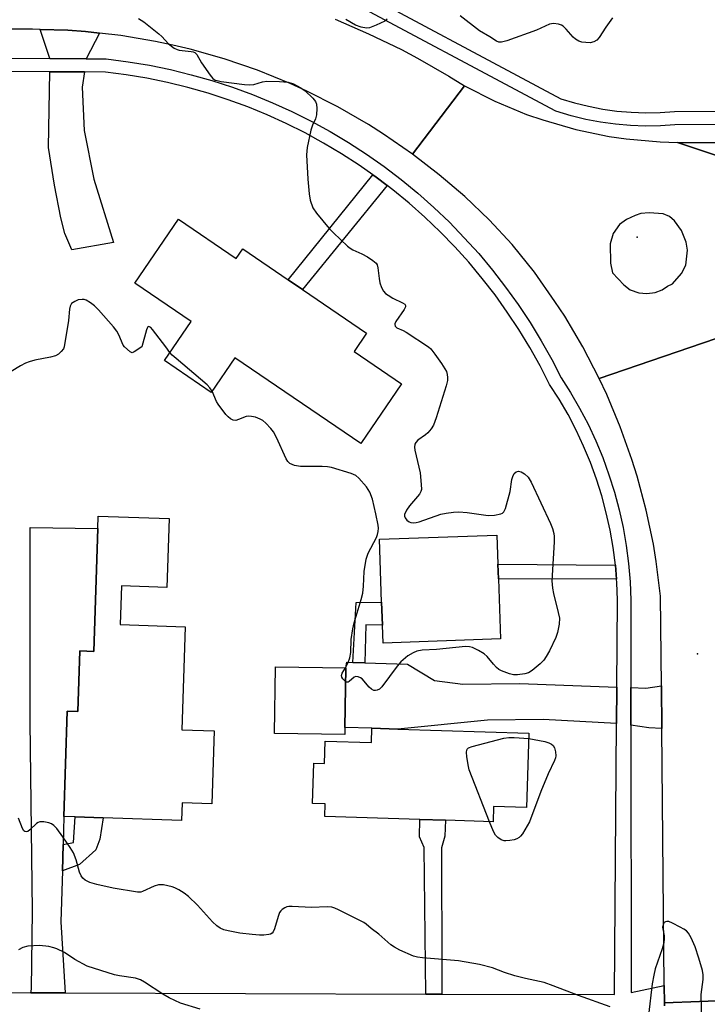
# Model space of a CAD drawing. Units: inches. Extents: x 1285759 to 1291759, y 473453 to 477453.
# Drawn here: x 1287629 to 1287817, y 473820 to 474089 of the extents above; entities that cross this region are included whole.
import ezdxf

# ---------------------------------------------------------------- set-up
doc = ezdxf.new("R2010")
doc.units = ezdxf.units.IN
doc.header["$MEASUREMENT"] = 0
for name, color, linetype in [('BLDG-Footprint', 5, 'Continuous'), ('ELEV-Spot Elevation', 7, 'Continuous'), ('TRANS-Driveway', 251, 'Continuous'), ('TRANS-Non Street Sidewalk', 7, 'Continuous'), ('TRANS-Road', 130, 'Continuous'), ('TRANS-Street Sidewalk', 7, 'Continuous'), ('Undefined', 1, 'Continuous')]:
    doc.layers.add(name, color=color, linetype=linetype)

msp = doc.modelspace()

# ---------------------------------------------------------------- linework, layer by layer
at = {"layer": 'BLDG-Footprint'}
for points, elevation in [([(1287672.51, 474034.91), (1287688.32, 474024.14), (1287690.12, 474026.78), (1287702.5, 474018.35), (1287706.41, 474015.69), (1287723.94, 474003.75), (1287720.53, 473998.73), (1287733.49, 473989.9), (1287722.35, 473973.53), (1287687.93, 473996.97), (1287681.51, 473987.55), (1287668.71, 473996.27), (1287675.99, 474006.97), (1287660.61, 474017.44)], 292.72), ([(1287669.94, 473953.05), (1287669.33, 473934.21), (1287656.97, 473934.6), (1287656.63, 473924.04), (1287674.39, 473923.46), (1287673.48, 473895.29), (1287682.27, 473895.01), (1287681.62, 473875.05), (1287673.54, 473875.31), (1287673.39, 473870.48), (1287651.91, 473871.17), (1287644.26, 473871.42), (1287641.23, 473871.52), (1287642.13, 473900.38), (1287644.99, 473900.29), (1287645.52, 473916.84), (1287649.41, 473916.71), (1287650.49, 473950.34), (1287650.6, 473953.67)], 291.02), ([(1287760.55, 473920.13), (1287728.46, 473919), (1287728.29, 473923.86), (1287728.07, 473930.14), (1287727.46, 473947.37), (1287759.56, 473948.5), (1287759.84, 473940.57), (1287759.98, 473936.54)], 292.64), ([(1287718, 473895.89), (1287717.97, 473893.97), (1287698.78, 473894.24), (1287699.04, 473912.53), (1287718.24, 473912.25)], 291.59), ([(1287768.31, 473894.33), (1287767.67, 473874.02), (1287758.68, 473874.3), (1287758.55, 473870.09), (1287745.5, 473870.5), (1287738.54, 473870.72), (1287712.54, 473871.54), (1287712.64, 473875.02), (1287709.15, 473875.13), (1287709.5, 473886.15), (1287712.41, 473886.06), (1287712.6, 473892.16), (1287725.25, 473891.77), (1287725.37, 473895.67), (1287732.47, 473895.45)], 291.9)]:
    msp.add_lwpolyline(points, close=True, dxfattribs=dict(at, elevation=elevation))
at = {"layer": 'ELEV-Spot Elevation'}
for p in [(1287797.9, 474030.03, 291.43), (1287814.41, 473916.01, 290.38)]:
    msp.add_point(p, dxfattribs=at)
at = {"layer": 'TRANS-Driveway'}
for points in [[(1287650.94, 474085.85), (1287647.33, 474078.81), (1287637.41, 474078.87), (1287634.74, 474086.85), (1287642.31, 474086.61), (1287647.14, 474086.23)], [(1287646.8, 474075.2), (1287646.2, 474071.08), (1287646.72, 474059.16), (1287649.41, 474045.92), (1287654.75, 474028.55), (1287643.34, 474026.53), (1287641.51, 474031), (1287640.34, 474035.3), (1287638.66, 474044.24), (1287636.98, 474054.5), (1287637.35, 474075.26)], [(1287641.01, 473863.9), (1287640.79, 473856.67), (1287640.38, 473842.7), (1287641.53, 473823.3), (1287632.19, 473823.33), (1287632.33, 473824.31), (1287632.63, 473845.7), (1287631.95, 473897.46), (1287631.98, 473950.63), (1287650.49, 473950.34), (1287649.41, 473916.71), (1287645.52, 473916.84), (1287644.99, 473900.29), (1287642.13, 473900.38), (1287641.23, 473871.52)], [(1287720.23, 473913.67), (1287723.51, 473913.57), (1287735.12, 473913.22), (1287742.55, 473908.79), (1287750.24, 473907.73), (1287765.88, 473907.9), (1287792.36, 473906.93), (1287792.28, 473897.03), (1287772.25, 473898.06), (1287757.01, 473897.89), (1287732.47, 473895.45), (1287725.37, 473895.67), (1287718, 473895.89), (1287718.24, 473912.25), (1287718.53, 473913.72)], [(1287804.67, 473895.58), (1287801.13, 473895.84), (1287796.19, 473896.51), (1287796.17, 473906.79), (1287800.28, 473906.64), (1287804.56, 473907.33)]]:
    msp.add_lwpolyline(points, close=True, dxfattribs=at)
at = {"layer": 'TRANS-Non Street Sidewalk'}
for points in [[(1287729.59, 474044.11), (1287706.41, 474015.69), (1287702.5, 474018.35), (1287725.66, 474047.05), (1287726.57, 474046.38)], [(1287791.95, 473940.33), (1287792.27, 473936.48), (1287759.98, 473936.54), (1287759.84, 473940.57)], [(1287723.51, 473913.57), (1287720.23, 473913.67), (1287721.09, 473930.12), (1287728.07, 473930.14), (1287728.29, 473923.86), (1287723.79, 473924)], [(1287640.79, 473856.67), (1287641.01, 473863.9), (1287643.86, 473864.46), (1287644.26, 473871.42), (1287651.91, 473871.17), (1287651.07, 473865.35), (1287649.92, 473862.46), (1287645.46, 473858.4)], [(1287744.51, 473822.98), (1287740.14, 473822.99), (1287739.7, 473863.1), (1287738.4, 473866.02), (1287738.54, 473870.72), (1287745.5, 473870.5), (1287745.36, 473866.2), (1287744.4, 473862.95), (1287744.49, 473828.72)]]:
    msp.add_lwpolyline(points, close=True, dxfattribs=at)
at = {"layer": 'TRANS-Road'}
for points in [[(1287715.38, 474089.62), (1287724.51, 474085.66), (1287733.45, 474081.31), (1287737.84, 474078.98), (1287746.47, 474074.03), (1287750.7, 474071.42), (1287736.51, 474052.73), (1287728.56, 474058.23), (1287724.48, 474060.82), (1287716.11, 474065.64), (1287707.48, 474070.01), (1287703.08, 474072.01), (1287694.13, 474075.65), (1287684.99, 474078.8), (1287675.7, 474081.44), (1287671, 474082.57), (1287666.27, 474083.57), (1287656.74, 474085.18), (1287650.94, 474085.85), (1287647.14, 474086.23), (1287642.31, 474086.61), (1287634.74, 474086.85), (1287632.65, 474086.91), (1287626.3, 474086.93)], [(1287865.34, 474037.01), (1287808.91, 474055.9), (1287827.22, 474055.91)], [(1287805.38, 473819.77), (1287805.38, 473820.61), (1287824.54, 473821.32)]]:
    msp.add_lwpolyline(points, dxfattribs=at)
msp.add_lwpolyline([(1287824.53, 473822.66), (1287824.54, 473821.32), (1287805.38, 473820.61), (1287805.34, 473825.28), (1287804.67, 473895.58), (1287804.56, 473907.33), (1287804.33, 473931.8), (1287803.13, 473941.29), (1287802.34, 473946), (1287800.37, 473955.36), (1287797.9, 473964.6), (1287796.48, 473969.16), (1287793.27, 473978.17), (1287789.58, 473986.99), (1287787.55, 473991.32), (1287822.97, 474003.46)], close=True, dxfattribs=at)
msp.add_polyline3d([(1287822.97, 474003.46, 0), (1287787.55, 473991.32, 0), (1287783.06, 473999.97, 0), (1287778.1, 474008.37, 0), (1287775.45, 474012.46, 0), (1287769.81, 474020.41, 0), (1287763.74, 474028.04, 0), (1287757.42, 474034.74, 0), (1287750.77, 474041.1, 0), (1287743.79, 474047.1, 0), (1287736.51, 474052.73, 0), (1287750.7, 474071.42, 0), (1287759.05, 474067.19, 0), (1287767.7, 474063.61, 0), (1287772.12, 474062.07, 0), (1287781.11, 474059.49, 0), (1287790.28, 474057.59, 0), (1287794.91, 474056.9, 0), (1287804.23, 474056.06, 0), (1287808.91, 474055.9, 0), (1287865.34, 474037.01, 0)], dxfattribs=at)
msp.add_polyline3d([(1287798.33, 474014.83, 0), (1287800.53, 474014.6, 0), (1287802.79, 474014.85, 0), (1287804.79, 474015.64, 0), (1287806.21, 474016.58, 0), (1287807.56, 474017.23, 0), (1287810.01, 474020.04, 0), (1287811.18, 474022.35, 0), (1287811.63, 474026.5, 0), (1287811.34, 474028.69, 0), (1287810, 474031.85, 0), (1287808.1, 474034.48, 0), (1287806.73, 474035.66, 0), (1287805.06, 474036.44, 0), (1287801.18, 474036.68, 0), (1287798.96, 474036.52, 0), (1287797.37, 474035.93, 0), (1287794.97, 474034.85, 0), (1287793.06, 474033.47, 0), (1287791.33, 474031.03, 0), (1287790.5, 474028.2, 0), (1287790.6, 474022.94, 0), (1287791.21, 474020.26, 0), (1287794.26, 474017, 0), (1287796.04, 474015.64, 0)], close=True, dxfattribs=at)
at = {"layer": 'TRANS-Street Sidewalk'}
for points in [[(1287714.61, 474101.29, 0), (1287777.03, 474067.87, 0), (1287780.8, 474066.74, 0), (1287784.63, 474065.8, 0), (1287788.49, 474065.06, 0), (1287792.39, 474064.52, 0), (1287796.31, 474064.18, 0), (1287800.25, 474064.04, 0), (1287804.18, 474064.1, 0), (1287808.11, 474064.37, 0), (1287892.88, 474064.8, 0)], [(1287828.5, 474060.82, 0), (1287808.24, 474060.72, 0), (1287804.33, 474060.46, 0), (1287800.21, 474060.39, 0), (1287796.09, 474060.54, 0), (1287791.98, 474060.9, 0), (1287787.9, 474061.47, 0), (1287783.85, 474062.24, 0), (1287779.85, 474063.22, 0), (1287775.64, 474064.49, 0), (1287713.8, 474097.59, 0)], [(1287624.68, 474078.94, 0), (1287637.41, 474078.87, 0), (1287647.33, 474078.81, 0), (1287652.8, 474078.78, 0), (1287658.78, 474078.01, 0), (1287664.57, 474077.04, 0), (1287670.32, 474075.86, 0), (1287676.03, 474074.46, 0), (1287681.67, 474072.85, 0), (1287687.26, 474071.03, 0), (1287692.77, 474069.01, 0), (1287698.2, 474066.78, 0), (1287703.55, 474064.35, 0), (1287708.8, 474061.72, 0), (1287713.95, 474058.9, 0), (1287718.99, 474055.89, 0), (1287723.91, 474052.69, 0), (1287728.72, 474049.31, 0), (1287733.39, 474045.76, 0), (1287737.93, 474042.03, 0), (1287742.32, 474038.13, 0), (1287746.57, 474034.08, 0), (1287750.66, 474029.87, 0), (1287754.6, 474025.51, 0), (1287758.36, 474021, 0), (1287761.96, 474016.36, 0), (1287765.38, 474011.59, 0), (1287768.63, 474006.69, 0), (1287771.68, 474001.68, 0), (1287774.55, 473996.56, 0), (1287777.12, 473991.54, 0), (1287779.67, 473987.56, 0), (1287782.17, 473983.25, 0), (1287784.48, 473978.83, 0), (1287786.6, 473974.31, 0), (1287788.51, 473969.71, 0), (1287790.21, 473965.02, 0), (1287791.71, 473960.26, 0), (1287792.99, 473955.44, 0), (1287794.06, 473950.57, 0), (1287794.91, 473945.66, 0), (1287795.54, 473940.71, 0), (1287795.96, 473935.74, 0), (1287796.15, 473930.76, 0), (1287796.17, 473906.79, 0), (1287796.19, 473896.51, 0), (1287796.31, 473823.42, 0), (1287805.34, 473825.28, 0), (1287805.38, 473820.61, 0), (1287805.38, 473819.77, 0)], [(1287605.25, 473823.42, 0), (1287632.19, 473823.33, 0), (1287641.53, 473823.3, 0), (1287740.14, 473822.99, 0), (1287744.51, 473822.98, 0), (1287791.7, 473822.83, 0), (1287792.28, 473897.03, 0), (1287792.36, 473906.93, 0), (1287792.54, 473930.7, 0), (1287792.35, 473935.52, 0), (1287792.27, 473936.48, 0), (1287791.95, 473940.33, 0), (1287791.34, 473945.12, 0), (1287790.51, 473949.88, 0), (1287789.48, 473954.59, 0), (1287788.24, 473959.26, 0), (1287786.79, 473963.86, 0), (1287785.14, 473968.4, 0), (1287783.29, 473972.85, 0), (1287781.25, 473977.23, 0), (1287779.01, 473981.5, 0), (1287776.59, 473985.68, 0), (1287773.98, 473989.74, 0), (1287771.36, 473994.85, 0), (1287768.56, 473999.86, 0), (1287765.58, 474004.75, 0), (1287762.41, 474009.54, 0), (1287759.06, 474014.2, 0), (1287755.55, 474018.74, 0), (1287751.87, 474023.14, 0), (1287748.03, 474027.4, 0), (1287744.03, 474031.51, 0), (1287739.88, 474035.47, 0), (1287735.58, 474039.28, 0), (1287731.15, 474042.92, 0), (1287729.59, 474044.11, 0), (1287726.57, 474046.38, 0), (1287725.66, 474047.05, 0), (1287721.89, 474049.7, 0), (1287717.08, 474052.82, 0), (1287712.15, 474055.76, 0), (1287707.12, 474058.52, 0), (1287701.99, 474061.09, 0), (1287696.77, 474063.46, 0), (1287691.46, 474065.64, 0), (1287686.07, 474067.62, 0), (1287680.62, 474069.4, 0), (1287675.1, 474070.97, 0), (1287669.53, 474072.33, 0), (1287663.91, 474073.49, 0), (1287658.25, 474074.44, 0), (1287652.56, 474075.17, 0), (1287646.8, 474075.2, 0), (1287637.35, 474075.26, 0), (1287624.61, 474075.33, 0)]]:
    msp.add_polyline3d(points, dxfattribs=at)
at = {"layer": 'Undefined'}
msp.add_line((1287670.21, 473998.48, 292), (1287669.06, 474000, 292), dxfattribs=at)
for points, elevation in [([(1287791.15, 474089.98), (1287789.35, 474087.49), (1287787.54, 474084.6), (1287786.87, 474083.86), (1287786.09, 474083.41), (1287785.09, 474083.21), (1287783.92, 474083.23), (1287782.77, 474083.38), (1287781.99, 474083.65), (1287781.05, 474084.2), (1287780.42, 474084.74), (1287778.55, 474086.95), (1287777.72, 474087.71), (1287777.23, 474087.97), (1287776.43, 474088.24), (1287775.05, 474088.46), (1287774.49, 474088.4), (1287773.94, 474088.23), (1287770.4, 474086.63), (1287762.26, 474083.7), (1287760.86, 474083.31), (1287760.11, 474083.32), (1287759.42, 474083.6), (1287757.6, 474084.8), (1287754.81, 474086.47), (1287749.55, 474090.52)], 292), ([(1287661.58, 474089.78), (1287663.03, 474088.88), (1287667.13, 474085.67), (1287667.96, 474084.89), (1287669.78, 474082.88), (1287671.35, 474081.68), (1287672.14, 474081.31), (1287672.7, 474081.16), (1287675.97, 474080.83), (1287676.52, 474080.7), (1287676.99, 474080.48), (1287677.53, 474079.94), (1287678.8, 474077.71), (1287681.15, 474074.32), (1287681.88, 474073.45), (1287682.55, 474073), (1287683.07, 474072.82), (1287684.2, 474072.62), (1287690.62, 474071.79), (1287692.07, 474071.67), (1287693.1, 474071.78), (1287695.51, 474072.52), (1287696.65, 474072.7), (1287700.15, 474072.63), (1287702.48, 474072.39), (1287704, 474071.94), (1287706, 474070.9), (1287707.12, 474070.06), (1287709.3, 474068.03), (1287710.02, 474067.15), (1287710.29, 474066.38), (1287710.37, 474065.25), (1287710.28, 474063.5), (1287710.02, 474062.41), (1287709.16, 474060.68), (1287708.74, 474059.32), (1287707.73, 474054.5), (1287707.57, 474052.49), (1287707.85, 474045.89), (1287708.22, 474041.82), (1287708.53, 474040.12), (1287709.29, 474038.01), (1287710.26, 474036.55), (1287713.68, 474032.4), (1287714.92, 474031.16), (1287718.77, 474027.56), (1287719.44, 474027.01), (1287720.15, 474026.55), (1287722.67, 474025.46), (1287724.21, 474024.64), (1287725.7, 474023.66), (1287726.54, 474022.91), (1287726.82, 474022.45), (1287727.04, 474021.64), (1287727.39, 474018.71), (1287727.61, 474017.56), (1287728.06, 474016.22), (1287728.57, 474015.23), (1287729.14, 474014.62), (1287729.85, 474014.11), (1287731.15, 474013.37), (1287733.77, 474012.08), (1287734.38, 474011.65), (1287734.6, 474011.32), (1287734.56, 474010.93), (1287734.23, 474010.27), (1287731.9, 474006.98), (1287731.65, 474006.33), (1287731.63, 474006.12), (1287731.76, 474005.71), (1287732.22, 474005.21), (1287733.96, 474004.45), (1287734.73, 474004.02), (1287740.9, 474000)], 292), ([(1287729.58, 474089.6), (1287728.9, 474089.11), (1287726.58, 474088.01), (1287724.74, 474087.29), (1287723.92, 474087.18), (1287722.5, 474087.41), (1287720.92, 474088.01), (1287718.24, 474089.53)], 292), ([(1287657.75, 474000), (1287657.42, 474000.51), (1287656.21, 474003.32), (1287655.65, 474004.34), (1287654.73, 474005.48), (1287650.63, 474010.15), (1287649.61, 474011.22), (1287648.49, 474012.09), (1287647.28, 474012.77), (1287646.77, 474012.93), (1287646.24, 474012.97), (1287645.15, 474012.83), (1287644.16, 474012.43), (1287643.33, 474011.83), (1287642.92, 474011.14), (1287642.76, 474010.35), (1287642.45, 474007.2), (1287641.24, 474000)], 292), ([(1287669.06, 474000), (1287665.44, 474004.72), (1287664.94, 474005.28), (1287664.44, 474005.56), (1287664.16, 474005.46), (1287664.04, 474005.32), (1287663.75, 474004.69), (1287662.55, 474000)], 292), ([(1287641.24, 474000), (1287641.07, 473999.51), (1287640.48, 473998.73), (1287639.69, 473998.03), (1287638.94, 473997.59), (1287637.57, 473997.15), (1287633.31, 473996.34), (1287631.71, 473995.91), (1287630.67, 473995.54), (1287629.36, 473994.84), (1287622.52, 473990.67)], 292), ([(1287662.55, 474000), (1287660.46, 473998.61), (1287659.87, 473998.38), (1287659.34, 473998.66), (1287657.75, 474000)], 292), ([(1287740.9, 474000), (1287741.47, 473999.44), (1287742.63, 473997.97), (1287744.46, 473995.46), (1287745.36, 473993.99), (1287745.75, 473993.23), (1287746, 473992.44), (1287746.08, 473991.62), (1287746.03, 473990.8), (1287745.69, 473989.36), (1287742.97, 473980.55), (1287742.26, 473978.6), (1287741.64, 473977.6), (1287740.7, 473976.46), (1287740.05, 473975.91), (1287737.94, 473974.48), (1287737.41, 473973.87), (1287737.18, 473973.39), (1287737.07, 473972.61), (1287737.18, 473971.78), (1287738.56, 473965.54), (1287738.9, 473962.4), (1287738.92, 473961), (1287738.82, 473960.48), (1287738.43, 473959.74), (1287735.72, 473956.56), (1287734.89, 473955.37), (1287734.35, 473954.16), (1287734.31, 473953.69), (1287734.46, 473953.24), (1287734.93, 473952.63), (1287735.55, 473952.13), (1287736.05, 473951.94), (1287736.89, 473951.88), (1287737.48, 473951.94), (1287738.34, 473952.16), (1287744.29, 473954.25), (1287745.7, 473954.53), (1287747.71, 473954.81), (1287749.14, 473954.85), (1287751.43, 473954.69), (1287757.18, 473953.86), (1287758.94, 473953.97), (1287760.63, 473954.31), (1287761.11, 473954.52), (1287761.48, 473954.85), (1287761.94, 473955.84), (1287763.16, 473960.46), (1287763.69, 473963.72), (1287763.94, 473964.58), (1287764.29, 473965.35), (1287764.81, 473965.86), (1287765.47, 473966.04), (1287766.21, 473965.85), (1287767.15, 473965.28), (1287768.11, 473964.35), (1287768.97, 473962.97), (1287774.22, 473951.66), (1287774.76, 473950.33), (1287775.16, 473948.98), (1287775.25, 473948.11), (1287775.25, 473946.65), (1287774.65, 473937.49), (1287774.61, 473936.02), (1287774.8, 473933.97), (1287775.03, 473932.51), (1287776.36, 473927.39), (1287776.66, 473925.84), (1287776.58, 473924.19), (1287776.18, 473921.87), (1287775.69, 473920.52), (1287773.96, 473916.86), (1287773.07, 473915.33), (1287772.4, 473914.35), (1287771.4, 473913.31), (1287769.17, 473911.46), (1287768.24, 473910.89), (1287767.21, 473910.56), (1287765.23, 473910.28), (1287764.1, 473910.27), (1287763, 473910.55), (1287760.85, 473911.41), (1287760.1, 473911.8), (1287759.44, 473912.32), (1287758.66, 473913.17), (1287756.92, 473915.35), (1287756.06, 473916.08), (1287754.52, 473916.96), (1287752.92, 473917.74), (1287752.09, 473918), (1287750.95, 473918.04), (1287743.06, 473917.25), (1287739.13, 473917.04), (1287737.69, 473916.76), (1287736.66, 473916.36), (1287735.25, 473915.5), (1287733.29, 473913.83), (1287732.35, 473912.7), (1287728.09, 473906.98), (1287727.49, 473906.39), (1287726.83, 473906.07), (1287726.37, 473906), (1287725.91, 473906.04), (1287725.25, 473906.37), (1287724.65, 473906.95), (1287722.71, 473909.17), (1287722.27, 473909.5), (1287721.63, 473909.77), (1287720.97, 473909.82), (1287720.55, 473909.67), (1287719.23, 473908.49), (1287718.89, 473908.29), (1287718.52, 473908.29), (1287718.18, 473908.47)], 292), ([(1287681.72, 473987.86), (1287681.14, 473988.83), (1287680.34, 473989.66), (1287671.88, 473996.79), (1287670.81, 473997.78), (1287670.21, 473998.48)], 292), ([(1287718.23, 473912.25), (1287718.93, 473913.68), (1287719.39, 473914.98), (1287719.6, 473916.43), (1287719.73, 473919.94), (1287720.16, 473922.86), (1287720.59, 473924.52), (1287722.5, 473930.89), (1287722.92, 473932.61), (1287723.13, 473934.58), (1287723.32, 473938.57), (1287723.85, 473941.97), (1287724.42, 473943.62), (1287726.69, 473947.89), (1287726.95, 473948.7), (1287727.12, 473949.54), (1287727.19, 473950.39), (1287727.12, 473951.24), (1287726.52, 473954.35), (1287725.55, 473958.31), (1287724.83, 473960.24), (1287724.41, 473961.02), (1287723.91, 473961.72), (1287721.86, 473964.11), (1287721.02, 473964.84), (1287719.77, 473965.41), (1287714.4, 473966.97), (1287713.29, 473967.22), (1287711.83, 473967.31), (1287705.92, 473967.3), (1287704.24, 473967.59), (1287702.98, 473968.07), (1287702.42, 473968.61), (1287701.99, 473969.34), (1287699.31, 473975.23), (1287698.51, 473976.8), (1287697.82, 473977.71), (1287696.42, 473979.13), (1287695.55, 473979.85), (1287694.84, 473980.24), (1287693.58, 473980.75), (1287692.47, 473980.98), (1287691.61, 473981.02), (1287691.07, 473980.93), (1287688.98, 473980.1), (1287688.2, 473979.91), (1287687.44, 473979.98), (1287686.72, 473980.28), (1287686.08, 473980.83), (1287685.51, 473981.49), (1287683.37, 473984.31), (1287682.96, 473985.03), (1287681.72, 473987.86)], 292), ([(1287718.18, 473908.47), (1287717.45, 473909.22), (1287717.19, 473909.65), (1287717.07, 473910.09), (1287717.23, 473910.76), (1287718.23, 473912.25)], 292), ([(1287757.52, 473870.12), (1287751.99, 473884.29), (1287751.68, 473885.7), (1287751.36, 473887.99), (1287751.26, 473889.09), (1287751.35, 473889.82), (1287751.45, 473890.01), (1287751.79, 473890.32), (1287752.8, 473890.72), (1287761.46, 473892.97), (1287762.86, 473893.14), (1287764.28, 473893.19), (1287768.27, 473892.9)], 292), ([(1287768.27, 473892.9), (1287772.72, 473892.02), (1287773.79, 473891.67), (1287774.52, 473891.3), (1287774.91, 473890.96), (1287775.29, 473890.29), (1287775.58, 473889.23), (1287775.69, 473888.13), (1287775.62, 473887.59), (1287775.35, 473886.82), (1287773.61, 473883.24), (1287771.56, 473878.35), (1287768.46, 473870.11), (1287766.55, 473866.83), (1287766.03, 473866.15), (1287765.65, 473865.8), (1287765.04, 473865.43), (1287764.25, 473865.17), (1287763.15, 473864.96), (1287762.05, 473864.87), (1287761.52, 473864.92), (1287760.74, 473865.21), (1287759.79, 473865.82), (1287759.18, 473866.4), (1287758.6, 473867.4), (1287757.52, 473870.12)], 292), ([(1287790.49, 473819.53), (1287781.89, 473822.56), (1287774.91, 473825.27), (1287772.47, 473826.13), (1287767.36, 473827.24), (1287764.45, 473827.97), (1287761.64, 473828.91), (1287758.36, 473830.18), (1287754.79, 473831.1), (1287749.08, 473832.06), (1287739.27, 473832.86), (1287737.86, 473833.06), (1287736.77, 473833.39), (1287733.07, 473834.99), (1287731.54, 473835.78), (1287730.62, 473836.47), (1287727.34, 473839.33), (1287725.19, 473840.88), (1287723.85, 473842.07), (1287723.2, 473842.54), (1287716.24, 473846.04), (1287715.23, 473846.5), (1287714.45, 473846.75), (1287713.17, 473846.86), (1287708.93, 473846.64), (1287703.57, 473846.91), (1287702.69, 473846.89), (1287702.13, 473846.8), (1287701.61, 473846.58), (1287700.89, 473846.12), (1287700.48, 473845.74), (1287700.16, 473845.28), (1287699.74, 473844.22), (1287698.77, 473840.78), (1287698.43, 473840.01), (1287698.11, 473839.62), (1287697.7, 473839.39), (1287697.21, 473839.25), (1287695.85, 473839.1), (1287694.7, 473839.1), (1287692.68, 473839.26), (1287689.3, 473839.67), (1287686.1, 473840.23), (1287684.97, 473840.52), (1287683.95, 473840.97), (1287683.05, 473841.62), (1287681.82, 473842.76), (1287677.7, 473847.33), (1287675.23, 473849.67), (1287674.08, 473850.54), (1287672.59, 473851.48), (1287671.56, 473852.04), (1287670.76, 473852.35), (1287668.44, 473852.84), (1287667.08, 473852.88), (1287665.88, 473852.5), (1287662.74, 473851.03), (1287662.2, 473850.89), (1287661.36, 473850.86), (1287654.7, 473851.9), (1287650.25, 473852.91), (1287648.29, 473853.52), (1287646.99, 473854.14), (1287646.38, 473854.69), (1287645.89, 473855.34), (1287645.45, 473856.35), (1287644.58, 473859.66), (1287643.81, 473861.59), (1287642.93, 473863.03), (1287640.95, 473865.95), (1287639.24, 473868.26), (1287638.5, 473869.1), (1287637.84, 473869.56), (1287637.08, 473869.82), (1287635.72, 473870.07), (1287634.66, 473870.07), (1287634.18, 473869.9), (1287633.74, 473869.62), (1287631.94, 473867.93), (1287631.38, 473867.49), (1287631, 473867.34), (1287630.53, 473867.4), (1287630.24, 473867.63), (1287629.91, 473868.24), (1287628.84, 473871.12)], 290), ([(1287815.63, 473816.16), (1287815.41, 473822.88), (1287815.93, 473826.95), (1287815.95, 473828.25), (1287815.75, 473829.4), (1287814.81, 473832.81), (1287813.79, 473835.92), (1287812.7, 473838.37), (1287811.93, 473839.6), (1287811.37, 473840.25), (1287810.69, 473840.75), (1287809.68, 473841.32), (1287807.58, 473842.39), (1287806.54, 473842.8), (1287806.05, 473842.87), (1287805.66, 473842.78), (1287805.33, 473842.55), (1287805.1, 473842.18), (1287804.88, 473841.25), (1287805.31, 473838.9), (1287805.3, 473838.07), (1287805.16, 473836.96), (1287804.73, 473835.31), (1287802.85, 473829.85), (1287802.43, 473828.18), (1287802.06, 473825.82), (1287801.04, 473817.19)], 290), ([(1287678.45, 473818.86), (1287673.1, 473820.51), (1287669.96, 473821.94), (1287668.21, 473822.93), (1287663.27, 473826.27), (1287662.12, 473826.91), (1287660.74, 473827.31), (1287656.44, 473827.96), (1287655.02, 473828.24), (1287647.54, 473830.65), (1287644.2, 473832.47), (1287641.33, 473834.36), (1287639.3, 473835.38), (1287638.5, 473835.67), (1287637.09, 473835.97), (1287634.5, 473836.28), (1287631.36, 473836.07), (1287630, 473835.72), (1287628.76, 473835.07)], 288)]:
    msp.add_lwpolyline(points, dxfattribs=dict(at, elevation=elevation))

doc.saveas('drawing.dxf')
